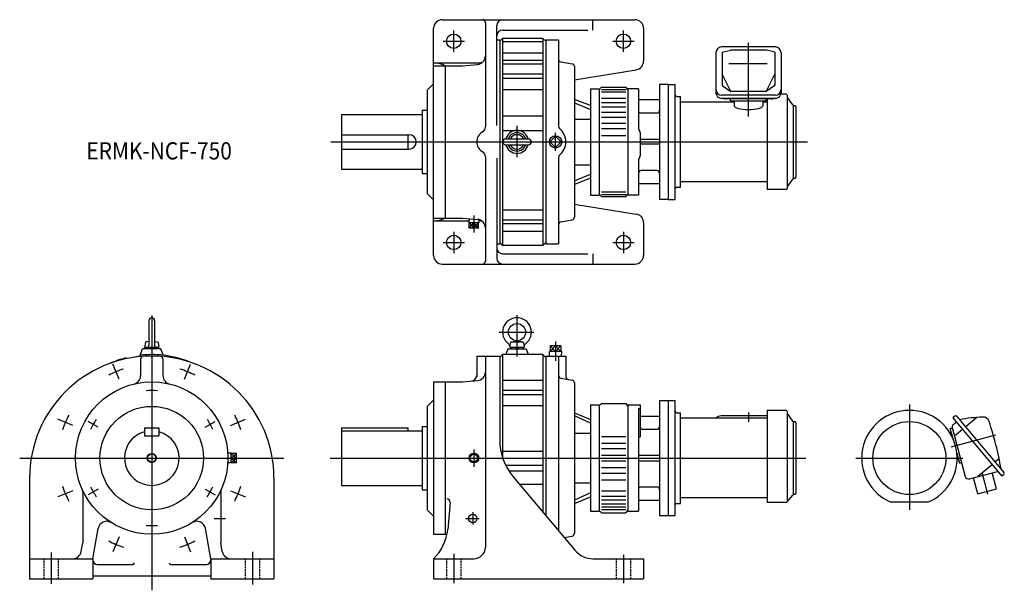
# Model space of a CAD drawing. Units: millimetres. Extents: x -230 to 1482, y -230 to 762.
import ezdxf

# ---------------------------------------------------------------- set-up
doc = ezdxf.new("R2010")
doc.units = ezdxf.units.MM
doc.linetypes.add('DASHED', pattern=[4.5, 3, -1.5])
doc.styles.get("Standard").update_dxf_attribs({"font": 'ROMANS', "bigfont": 'EXTFONT'})

msp = doc.modelspace()

# ---------------------------------------------------------------- linework, layer by layer
at = {"color": 7, "linetype": 'Continuous'}
for p, q in [((505, 762.5), (840, 762.5)), ((580, 757.5), (580, 576)), ((766.7, 744.5), (766.7, 762.5)), ((490, 352.5), (490, 747.5)), ((600, 578.2), (600, 752.5)), ((610, 744.5), (758.1, 744.5)), ((855, 747.5), (855, 690.3)), ((600, 727.5), (605, 727.5)), ((605, 725), (610, 730)), ((605, 727.5), (605, 372.5)), ((610, 730), (610, 370)), ((680, 730), (610, 730)), ((610, 724.3), (680, 724.3)), ((680, 730), (680, 370)), ((680, 730), (685, 725)), ((685, 727.5), (707, 727.5)), ((685, 727.5), (685, 372.5)), ((707, 727.5), (707, 577.2)), ((610, 705.1), (680, 705.1)), ((980.8, 705), (980.8, 635.5)), ((1084.2, 715), (990.8, 715)), ((991.5, 706), (1006.3, 709.4)), ((991.5, 706), (991.5, 647.8)), ((1068.7, 709.4), (1006.3, 709.4)), ((1083.5, 706), (1068.7, 709.4)), ((1083.5, 706), (1083.5, 647.8)), ((1094.2, 705), (1094.2, 635.5)), ((490, 687.4), (570, 687.4)), ((540, 682.5), (566.3, 684.8)), ((610, 692), (680, 692)), ((610, 685.7), (680, 685.7)), ((711.1, 689.2), (730.9, 685.7)), ((1069.8, 685.8), (1003.2, 685.8)), ((490, 682.5), (540, 682.5)), ((510, 682.5), (510, 417.5)), ((610, 668.3), (680, 668.3)), ((735, 680.8), (735, 419.2)), ((735, 658.1), (842.4, 675.5)), ((479, 640), (490, 651)), ((610, 660.6), (680, 660.6)), ((1006.7, 637.4), (991.5, 667.6)), ((1068.3, 637.4), (1083.5, 667.6)), ((479, 640), (479, 460)), ((610, 641.3), (680, 641.3)), ((763, 642.5), (763, 457.5)), ((763, 642.5), (778, 642.5)), ((782, 645), (778, 641)), ((778, 642.5), (778, 457.5)), ((782, 645), (824, 645)), ((782, 641.3), (824, 641.3)), ((782, 637.2), (824, 637.2)), ((828, 641), (824, 645)), ((828, 642.5), (828, 457.5)), ((846, 642.5), (828, 642.5)), ((846, 642.5), (846, 573.6)), ((883, 650), (883, 450)), ((898, 650), (883, 650)), ((898, 650), (898, 450)), ((898, 650), (910, 650)), ((910, 450), (910, 650)), ((991.5, 647.8), (1006.7, 637.4)), ((1068.3, 637.4), (1006.7, 637.4)), ((1083.5, 647.8), (1068.3, 637.4)), ((763, 613.1), (735, 623.9)), ((735, 618), (763, 606)), ((782, 626.2), (824, 626.2)), ((782, 618.4), (824, 618.4)), ((883, 623), (846, 623)), ((913, 628.9), (919, 628.9)), ((919, 471.1), (919, 628.9)), ((1012.5, 619.3), (919, 619.3)), ((1084.2, 631), (990.8, 631)), ((1084.2, 625.5), (990.8, 625.5)), ((1077.5, 624.7), (997.5, 624.7)), ((1006.5, 621.2), (1006.5, 624.7)), ((1006.5, 621.2), (1068.5, 621.2)), ((1012.5, 621.2), (1012.5, 612.6)), ((1062.5, 621.2), (1062.5, 612.6)), ((1070, 619.3), (1062.5, 619.3)), ((1068.5, 621.2), (1068.5, 624.7)), ((1070, 624.7), (1070, 467)), ((1103, 633), (1093.9, 633)), ((1105, 631), (1105, 469)), ((1114.4, 614.4), (1105.4, 627.3)), ((470, 605), (479, 605)), ((470, 605), (470, 495)), ((782, 611), (824, 611)), ((782, 601.8), (824, 601.8)), ((878, 600), (851, 600)), ((1115, 613.8), (1115, 486.3)), ((1116, 613.5), (1118, 613.5)), ((1120, 611.5), (1120, 488.5)), ((330, 597.5), (470, 597.5)), ((330, 597.5), (330, 502.5)), ((610, 595.1), (680, 595.1)), ((735, 589.7), (763, 589.7)), ((782, 593.1), (824, 593.1)), ((782, 582.5), (824, 582.5)), ((610, 570), (680, 570)), ((782, 573), (824, 573)), ((849, 566.1), (849, 525.9)), ((330, 562.5), (447.5, 562.5)), ((445, 562.5), (445, 537.5)), ((615, 555), (655, 555)), ((782, 561), (824, 561)), ((883, 554), (849, 554)), ((330, 537.5), (447.5, 537.5)), ((615, 545), (655, 545)), ((883, 546), (849, 546)), ((580, 524), (580, 342.5)), ((600, 521.8), (600, 347.5)), ((707, 522.8), (707, 372.5)), ((846, 517.6), (846, 457.5)), ((330, 502.5), (470, 502.5)), ((735, 510.3), (763, 510.3)), ((878, 500), (851, 500)), ((470, 495), (479, 495)), ((735, 482), (763, 494)), ((763, 486.9), (735, 476.1)), ((1070, 480.7), (919, 480.7)), ((1114.4, 485.6), (1105.4, 472.7)), ((1118, 486.5), (1116, 486.5)), ((782, 462.8), (824, 462.8)), ((883, 477), (846, 477)), ((913, 471.1), (919, 471.1)), ((1103, 467), (1070, 467)), ((479, 460), (490, 449)), ((763, 457.5), (778, 457.5)), ((778, 459), (782, 455)), ((782, 458.7), (824, 458.7)), ((782, 455), (824, 455)), ((824, 455), (828, 459)), ((846, 457.5), (828, 457.5)), ((898, 450), (883, 450)), ((898, 450), (910, 450)), ((610, 431.7), (680, 431.7)), ((735, 441.9), (842.4, 424.5)), ((490, 417.5), (540, 417.5)), ((490, 412.6), (551.6, 412.6)), ((540, 417.5), (566.3, 415.2)), ((551.7, 416.5), (551.5, 409.1)), ((568.4, 415), (568.5, 409.1)), ((568.4, 412.6), (570, 412.6)), ((610, 414.3), (680, 414.3)), ((711.1, 410.8), (730.9, 414.3)), ((568.5, 409.1), (551.5, 409.1)), ((551.9, 400.1), (551.9, 409.1)), ((568.1, 400.1), (551.9, 400.1)), ((560, 400.1), (560, 409.1)), ((568.1, 400.1), (568.1, 409.1)), ((610, 408), (680, 408)), ((610, 394.9), (680, 394.9)), ((855, 409.7), (855, 352.5)), ((600, 372.5), (605, 372.5)), ((610, 370), (605, 375)), ((680, 370), (610, 370)), ((680, 370), (685, 375)), ((685, 372.5), (707, 372.5)), ((610, 355.5), (758.1, 355.5)), ((766.7, 355.5), (766.7, 337.5)), ((505, 337.5), (840, 337.5)), ((-5, 239), (-5, 195.8)), ((5, 239), (5, 195.8)), ((-20.8, 176.8), (-16, 190)), ((16, 190), (-16, 190)), ((-11.1, 200.8), (-12.5, 193)), ((-12.5, 193), (12.5, 193)), ((-10.7, 193), (-10.7, 190)), ((-5, 203), (-10, 202)), ((0, 190), (-3, 193)), ((0, 193), (3, 190)), ((5, 203), (10, 202)), ((10.7, 193), (10.7, 190)), ((11.1, 200.8), (12.5, 193)), ((20, 178.9), (16, 190)), ((619, 190), (615.4, 180)), ((619, 190), (651, 190)), ((622.5, 193), (623.8, 200.3)), ((622.5, 193), (647.5, 193)), ((624.2, 193), (624.2, 190)), ((625.3, 202), (634.6, 204)), ((625.8, 202), (644.2, 202)), ((635, 190), (632, 193)), ((635, 193), (638, 190)), ((635.4, 204), (644.7, 202)), ((645.7, 193), (645.7, 190)), ((646.2, 200.3), (647.5, 193)), ((651, 190), (654.6, 180)), ((692.5, 195.3), (692.5, 185.3)), ((711.5, 195.3), (692.5, 195.3)), ((702, 195.3), (702, 185.3)), ((711.5, 195.3), (711.5, 185.3)), ((-43.7, 173), (-45.1, 174.3)), ((-19.4, 172), (-19.4, 143.4)), ((19.4, 172), (19.4, 143.4)), ((565, 177.5), (605, 177.5)), ((565, 177.5), (565, 141.1)), ((580, 177.5), (580, -155)), ((605, 175), (610, 180)), ((605, 177.5), (605, 31.7)), ((610, 180), (610, 0.6)), ((680, 180), (610, 180)), ((680, 180), (680, -94)), ((680, 180), (685, 175)), ((685, 177.5), (720, 177.5)), ((685, 177.5), (685, -99.9)), ((712.7, 185.3), (691.3, 185.3)), ((691.5, 177.5), (691.3, 185.3)), ((707, 177.5), (707, -126.1)), ((712.5, 177.5), (712.7, 185.3)), ((720, 177.5), (720, 141.8)), ((711.1, 139.2), (730.9, 135.7)), ((490, 132.5), (540, 132.5)), ((490, 132.5), (490, -132.5)), ((510, 132.5), (510, -132.5)), ((540, 132.5), (566.3, 134.8)), ((610, 135.7), (680, 135.7)), ((735, 130.8), (735, -130.8)), ((610, 118.3), (680, 118.3)), ((610, 110.6), (680, 110.6)), ((479, 90), (490, 101)), ((479, 90), (479, -90)), ((610, 91.3), (680, 91.3)), ((763, 92.5), (763, -92.5)), ((763, 92.5), (778, 92.5)), ((782, 95), (778, 91)), ((778, 92.5), (778, -92.5)), ((782, 95), (824, 95)), ((828, 91), (824, 95)), ((828, 92.5), (828, -92.5)), ((828, 92.5), (849, 92.5)), ((846, 86.1), (849, 86.1)), ((846, 86.1), (846, -92.5)), ((849, 92.5), (849, 36.8)), ((883, 100), (898, 100)), ((883, 100), (883, -100)), ((898, 100), (898, -100)), ((898, 100), (910, 100)), ((910, -100), (910, 100)), ((735, 78.8), (763, 67.2)), ((763, 60.6), (735, 73.3)), ((849, 73), (883, 73)), ((913, 78.9), (919, 78.9)), ((919, -78.9), (919, 78.9)), ((1070, 69.3), (919, 69.3)), ((1070, 73.4), (990, 73.4)), ((1070, 83), (1070, -76.8)), ((1103, 83), (1070, 83)), ((1105, 81), (1105, -75.6)), ((1114.4, 64.4), (1105.4, 77.3)), ((1396.2, 72.8), (1392.7, 69.9)), ((1392.7, 69.9), (1477.8, -31.5)), ((1400, 72.4), (1481.6, -24.8)), ((1434.6, 70.8), (1415.1, 54.4)), ((-12.5, 52.5), (-12.5, 38.5)), ((-12.5, 52.5), (12.5, 52.5)), ((12.5, 52.5), (12.5, 38.5)), ((330, 52.5), (330, -47.5)), ((330, 52.5), (445, 52.5)), ((445, 52.5), (445, 47.5)), ((470, 55), (470, -55)), ((470, 55), (479, 55)), ((1115, 63.8), (1115, -63.7)), ((1116, 63.5), (1118, 63.5)), ((1120, 61.5), (1120, -61.5)), ((1390, 51.6), (1388.4, 51.2)), ((1390, 51.6), (1391.9, 52.1)), ((1391.6, 53.3), (1414.4, -31.9)), ((1392.9, 57.6), (1398.8, 62.6)), ((-12.5, 38.5), (12.5, 38.5)), ((330, 47.5), (470, 47.5)), ((735, 43.2), (763, 43.2)), ((782, 37.7), (824, 37.7)), ((846, 36.8), (849, 36.8)), ((854, 50), (878, 50)), ((1387.5, 44.3), (1390.1, 45)), ((1393.1, 33.6), (1388.4, 51.2)), ((1409.6, 49.8), (1395.7, 38.1)), ((782, 26.2), (824, 26.2)), ((138.1, 8.5), (132.2, 8.3)), ((138.1, -8.5), (138.1, 8.5)), ((147.1, 8.1), (138.1, 8.1)), ((147.1, -8.1), (147.1, 8.1)), ((610, 12.3), (680, 12.3)), ((782, 16.5), (824, 16.5)), ((782, 5), (824, 5)), ((846, 5), (883, 5)), ((1399.8, 8.8), (1404.5, -8.7)), ((138.1, -8.5), (132.2, -8.3)), ((147.1, -8.1), (138.1, -8.1)), ((615.2, -12.3), (680, -12.3)), ((782, -5), (824, -5)), ((782, -16.5), (824, -16.5)), ((846, -5), (883, -5)), ((1400.2, -3.2), (1402.8, -2.5)), ((1406, -8.3), (1404.5, -8.7)), ((1406, -8.3), (1408, -7.8)), ((1461, -11.5), (1436.1, -32.3)), ((1473.2, -1.2), (1466.5, -6.8)), ((620.9, -22.2), (680, -22.2)), ((628.4, -32.5), (736, -160.7)), ((782, -26.2), (824, -26.2)), ((1421.8, -36.2), (1470.7, -23.1)), ((1468.9, -53.6), (1461.4, -25.6)), ((1481.3, -28.7), (1477.8, -31.5)), ((-212.5, -35), (-212.5, -210)), ((212.5, -35), (212.5, -210)), ((330, -47.5), (470, -47.5)), ((639, -45.1), (680, -45.1)), ((735, -43.2), (763, -43.2)), ((782, -37.7), (824, -37.7)), ((851, -50), (878, -50)), ((1436, -62.4), (1428.5, -34.4)), ((-120, -59.4), (-120, -147.6)), ((120, -59.4), (120, -147.6)), ((470, -55), (479, -55)), ((763, -60.6), (735, -73.3)), ((735, -78.8), (763, -67.2)), ((782, -56.7), (824, -56.7)), ((782, -66), (824, -66)), ((1105.3, -75.7), (1114.4, -64.3)), ((1118, -63.5), (1116, -63.5)), ((1436, -62.4), (1468.9, -53.6)), ((518.6, -76.5), (514.5, -124.1)), ((782, -72.8), (824, -72.8)), ((782, -79.7), (824, -79.7)), ((782, -84.7), (824, -84.7)), ((846, -73), (883, -73)), ((913, -78.9), (919, -78.9)), ((1070, -69.3), (919, -69.3)), ((1070, -76.8), (1102.9, -76.8)), ((1348.7, -76.8), (1285.8, -76.8)), ((479, -90), (490, -101)), ((677.8, -91.3), (680, -91.3)), ((763, -92.5), (778, -92.5)), ((778, -91), (782, -95)), ((782, -89.3), (824, -89.3)), ((782, -95), (824, -95)), ((824, -95), (828, -91)), ((828, -92.5), (846, -92.5)), ((883, -100), (898, -100)), ((898, -100), (910, -100)), ((-102.5, -175), (-93.2, -122.3)), ((102.5, -175), (93.2, -122.3)), ((490, -132.5), (513.3, -132.5)), ((717.1, -138.2), (730.9, -135.7)), ((-122.7, -162.6), (-120, -147.6)), ((122.7, -162.6), (120, -147.6)), ((-212.5, -175), (-102.5, -175)), ((-102.5, -175), (-102.5, -210)), ((-94.5, -185), (-33, -185)), ((33, -185), (94.5, -185)), ((102.5, -175), (102.5, -210)), ((102.5, -175), (212.5, -175)), ((490, -175), (490, -210)), ((490, -175), (560, -175)), ((766.7, -175), (855, -175)), ((855, -175), (855, -210)), ((-102.5, -205), (102.5, -205)), ((-212.5, -210), (-102.5, -210)), ((102.5, -210), (212.5, -210)), ((490, -210), (855, -210))]:
    msp.add_line(p, q, dxfattribs=at)
at = {"color": 3, "linetype": 'Continuous'}
for p, q in [((525, 706.5), (525, 743.5)), ((820, 706.5), (820, 743.5)), ((506.5, 725), (543.5, 725)), ((801.5, 725), (838.5, 725)), ((1037.5, 594.3), (1037.5, 722)), ((635, 577.8), (635, 523.4)), ((702, 534.3), (702, 565.7)), ((311.1, 550), (1140.1, 550)), ((692.1, 550), (702, 559.9)), ((702, 540.1), (692.1, 550)), ((702, 559.9), (711.9, 550)), ((711.9, 550), (702, 540.1)), ((560, 422.1), (560, 392.2)), ((551.9, 400.1), (560, 409.1)), ((551.9, 409.1), (560, 400.1)), ((560, 400.1), (568.1, 409.1)), ((568.1, 400.1), (560, 409.1)), ((525, 393.5), (525, 356.5)), ((820, 393.5), (820, 356.5)), ((506.5, 375), (543.5, 375)), ((801.5, 375), (838.5, 375)), ((0, 248.2), (0, -230)), ((635, 248.3), (635, 176.9)), ((604.3, 219), (664.1, 219)), ((702, 185.3), (692.5, 195.3)), ((692.5, 185.3), (702, 195.3)), ((702, 203), (702, 169.3)), ((702, 185.3), (711.5, 195.3)), ((711.5, 185.3), (702, 195.3)), ((-56.8, 137.2), (-67.5, 163.1)), ((56.8, 137.2), (67.5, 163.1)), ((1317.3, 93), (1317.3, -89.8)), ((1037.5, 79.1), (1037.5, 63.1)), ((-137.2, 56.8), (-163.1, 67.5)), ((-93.1, 53.7), (-110.4, 63.7)), ((93.1, 53.7), (110.4, 63.7)), ((137.2, 56.8), (163.1, 67.5)), ((1389.7, 19.4), (1467.4, 40.2)), ((-229.6, 0), (229.6, 0)), ((138.1, 0), (147.1, 8.1)), ((147.1, 0), (138.1, -8.1)), ((138.1, 0), (147.1, -8.1)), ((138.1, 8.1), (147.1, 0)), ((310, 0), (1136.9, 0)), ((560, 8.5), (551.5, 0)), ((560, -8.5), (551.5, 0)), ((560, 15), (560, -15)), ((568.5, 0), (560, 8.5)), ((568.5, 0), (560, -8.5)), ((1224.3, 0), (1410.3, 0)), ((1453.8, -62.8), (1444.1, -26.8)), ((-137.2, -56.8), (-163.1, -67.5)), ((-93.1, -53.8), (-110.4, -63.8)), ((93.1, -53.8), (110.4, -63.8)), ((137.2, -56.8), (163.1, -67.5)), ((558, -93.8), (558, -115.7)), ((108.3, -105), (128.2, -105)), ((545.4, -105), (569.5, -105)), ((-56.8, -137.2), (-67.5, -163.1)), ((56.8, -137.2), (67.5, -163.1)), ((-175, -164.2), (-175, -218.7)), ((175, -163.2), (175, -219.7)), ((525, -166.7), (525, -217.6)), ((820, -168.3), (820, -217.6))]:
    msp.add_line(p, q, dxfattribs=at)
at = {"color": 3, "linetype": 'DASHED'}
for p, q in [((-187.5, -175), (-187.5, -210)), ((-162.5, -175), (-162.5, -210)), ((162.5, -175), (162.5, -210)), ((187.5, -175), (187.5, -210)), ((512.5, -175), (512.5, -210)), ((537.5, -175), (537.5, -210)), ((807.5, -175), (807.5, -210)), ((832.5, -175), (832.5, -210))]:
    msp.add_line(p, q, dxfattribs=at)
at = {"color": 7, "linetype": 'Continuous'}
for centre, radius in [((525, 725), 12.5), ((820, 725), 12.5), ((702, 550), 10.7), ((525, 375), 12.5), ((820, 375), 12.5), ((635, 219), 15), ((0, 0), 132.5), ((0, 0), 90), ((1317.3, 0), 63.5), ((560, 0), 8.51)]:
    msp.add_circle(centre, radius, dxfattribs=at)
at = {"color": 3, "linetype": 'Continuous'}
for centre, radius in [((0, 0), 8), ((0, 0), 7.1), ((558, -105), 7.4)]:
    msp.add_circle(centre, radius, dxfattribs=at)
at = {"color": 7, "linetype": 'Continuous'}
for centre, radius, start, end in [((505, 747.5), 15, 90, 180), ((575, 757.5), 5, 0, 90), ((610, 752.5), 10, 90, 180), ((840, 747.5), 15, 0, 90), ((610, 734.5), 10, 90, 180), ((990.8, 705), 10, 90, 180), ((1084.2, 705), 10, 360, 90), ((565, 699.7), 15, 275, 0), ((565, 699.7), 15, 275, 0), ((570, 697.4), 10, 270, 304.2602), ((712, 694.1), 5, 180, 260), ((730, 680.8), 5, 0, 80), ((840, 690.3), 15, 279.1623, 0), ((990.8, 641), 10, 180, 270), ((990.8, 635.5), 10, 180, 270), ((1084.2, 641), 10, 270, 360), ((1084.2, 635.5), 10, 270, 360), ((913, 631.9), 3, 180, 270), ((997.5, 631.9), 7.2, 243.3675, 270), ((1077.5, 631.9), 7.2, 270, 296.6325), ((1103, 631), 2, 0, 90), ((1107, 628.4), 2, 180, 215), ((851, 605), 5, 180, 270), ((878, 605), 5, 270, 0), ((1116, 615.5), 2, 215, 270), ((1118, 611.5), 2, 0, 90), ((585, 550), 20, 120, 240), ((570, 576), 10, 300, 0), ((635, 550), 20, 14.4426, 165.5574), ((635, 550), 16, 18.21, 161.79), ((712, 577.2), 5, 180, 231.0552), ((690, 550), 30, 308.9448, 51.0552), ((848, 573.6), 2, 180, 223.3418), ((840, 566.1), 9, 0, 43.3418), ((447.5, 550), 12.5, 270, 90), ((615, 550), 5, 90, 270), ((635, 550), 12.5, 23.5782, 156.4218), ((655, 550), 5, 270, 90), ((570, 524), 10, 0, 60), ((635, 550), 20, 194.4426, 345.5574), ((635, 550), 16, 198.21, 341.79), ((635, 550), 12.5, 203.5782, 336.4218), ((712, 522.8), 5, 128.9448, 180), ((848, 517.6), 2, 140.2849, 180), ((838, 525.9), 11, 320.2849, 0), ((851, 495), 5, 90, 180), ((878, 495), 5, 0, 90), ((1116, 484.5), 2, 90, 145), ((1118, 488.5), 2, 270, 0), ((1118, 488.5), 2, 270, 0), ((913, 468.1), 3, 90, 180), ((1103, 469), 2, 270, 0), ((1107, 471.6), 2, 145, 180), ((565, 400.3), 15, 0, 85), ((570, 402.6), 10, 55.7398, 90), ((730, 419.2), 5, 280, 0), ((840, 409.7), 15, 0, 80.8377), ((712, 405.9), 5, 100, 180), ((610, 365.5), 10, 180, 270), ((505, 352.5), 15, 180, 270), ((575, 342.5), 5, 270, 0), ((610, 347.5), 10, 180, 270), ((840, 352.5), 15, 270, 0), ((0, 239), 5, 0, 180), ((635, 219), 25, 306.4238, 233.5761), ((-9.7, 200.6), 1.4, 101.6057, 170), ((-6.4, 195.8), 1.4, 270, 0), ((6.4, 195.8), 1.4, 180, 270), ((9.7, 200.6), 1.4, 10, 78.3943), ((616.6, 194.1), 6, 349.8636, 53.5762), ((625.8, 200), 2, 90, 170), ((644.2, 200), 2, 10, 90), ((653.4, 194.1), 6, 126.4239, 190), ((0, -35), 212.5, 0, 180), ((0, 0), 180, 104.5164, 113.769), ((0, 0), 178, 96.7145, 100.6032), ((0, 0), 180, 66.231, 96.3945), ((-14.4, 172), 5, 93.9696, 180), ((14.4, 172), 5, 0, 86.0305), ((-34.4, 143.4), 15, 283.4728, 0), ((34.4, 143.4), 15, 180, 256.5272), ((555, 143.9), 10, 275, 0), ((565, 149.7), 15, 275, 0), ((712, 144.1), 5, 180, 260), ((725, 141.8), 5, 180, 260), ((730, 130.8), 5, 0, 80), ((913, 81.9), 3, 180, 270), ((1103, 81), 2, 0, 90), ((1107, 78.4), 2, 180, 215), ((1317.3, 0), 83, 292.2862, 247.7138), ((1397.9, 70.7), 2.7, 40, 130), ((1458.8, -229.5), 301.2, 92.6991, 100.3442), ((1445.1, 60.2), 11.2, 18.2789, 92.6991), ((854, 55), 5, 180, 270), ((878, 55), 5, 270, 0), ((1116, 65.5), 2, 215, 270), ((1118, 61.5), 2, 0, 90), ((1395.6, 54.4), 4.2, 130, 195), ((884.9, -124.8), 601.2, 10.142, 18.2789), ((0, 0), 47.5, 105.2575, 74.7425), ((705, 31.8), 100, 180, 220), ((1420.2, -30.4), 6, 195, 285), ((1479.6, -26.6), 2.7, 310, 40), ((851, -55), 5, 90, 180), ((878, -55), 5, 0, 90), ((-135, -59.4), 15, 0, 23.7581), ((135, -59.4), 15, 156.2419, 180), ((1116, -65.5), 2, 90, 141.3402), ((1118, -61.5), 2, 270, 0), ((513.6, -76.1), 5, 355, 90), ((913, -81.9), 3, 90, 180), ((1102.9, -73.8), 3, 270, 321.3402), ((-78.4, -124.9), 15, 57.8742, 170), ((78.4, -124.9), 15, 10, 122.1257), ((434.8, -117.1), 80, 313.6729, 354.9999), ((730, -130.8), 5, 280, 0), ((-137.4, -160), 15, 270, 350), ((137.4, -160), 15, 190, 270), ((560, -155), 20, 270, 0), ((766.7, -135), 40, 220, 270), ((-94.5, -177), 8, 180, 270), ((-33, -182), 3, 270, 0), ((33, -182), 3, 180, 270), ((94.5, -177), 8, 270, 0)]:
    msp.add_arc(centre, radius, start, end, dxfattribs=at)
at = {"color": 3, "linetype": 'Continuous'}
for radius, start, end in [(162.5, 107.5627, 117.4382), (162.5, 62.5627, 72.4382), (117.5, 85.1226, 94.878), (162.5, 152.5627, 162.4382), (162.5, 17.5627, 27.4382), (117.5, 145.1226, 154.878), (117.5, 25.1226, 34.878), (162.5, 197.5627, 207.4382), (117.5, 205.1226, 214.878), (117.5, 325.1226, 334.878), (162.5, 332.5627, 342.4382), (117.5, 265.1226, 274.878), (162.5, 242.5627, 252.4382), (162.5, 287.5627, 297.4382)]:
    msp.add_arc((0, 0), radius, start, end, dxfattribs=at)
at = {"color": 7, "linetype": 'Continuous'}
for centre, major_axis, ratio, start_param, end_param in [((490, 670), (28.6, 0), 0.60891, 0.799954, 1.36571), ((1037.5, 612.6), (25, 0), 0.254678, 3.141593, 6.283185), ((490, 430), (28.6, 0), 0.60891, 4.940713, 5.483231), ((990, 66.4), (9.2, 0), 0.766044, 1.570796, 2.710744)]:
    msp.add_ellipse(centre, major_axis=major_axis, ratio=ratio, start_param=start_param, end_param=end_param, dxfattribs=at)

# ---------------------------------------------------------------- texts
at = {"color": 7, "insert": (-113.7, 519.4), "char_height": 30, "attachment_point": 7}
msp.add_mtext('{\\W0.888889;ERMK-NCF-750}', dxfattribs=at)

doc.saveas('drawing.dxf')
